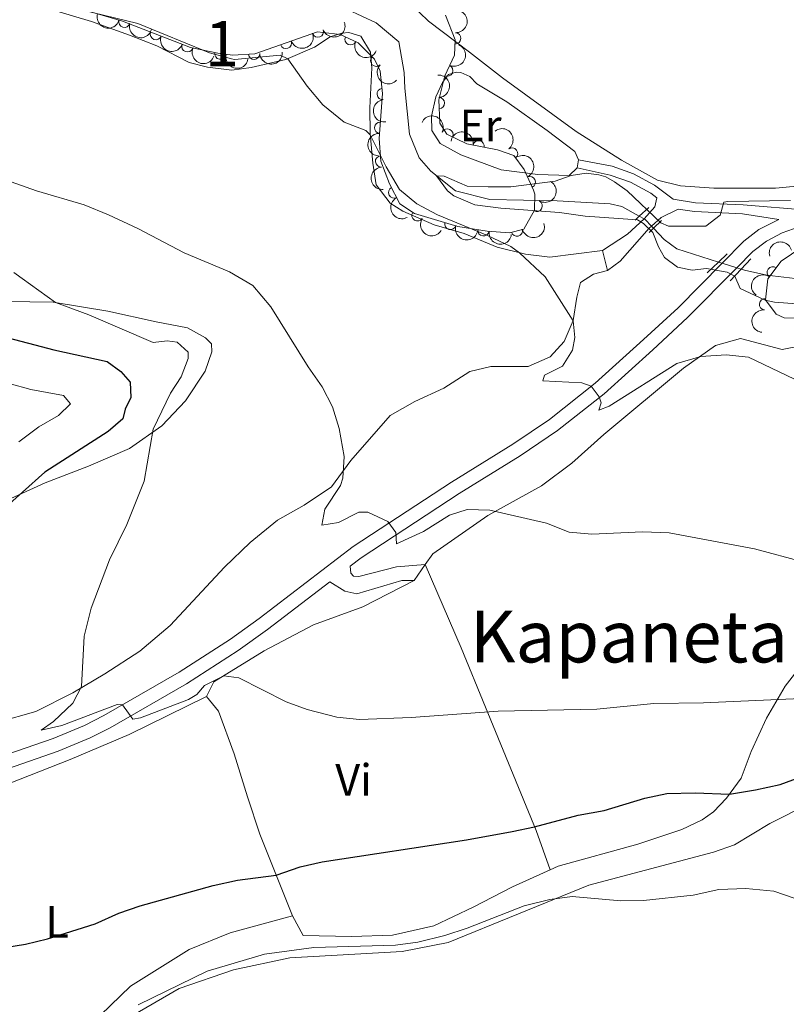
# Model space of a CAD drawing. Units: metres. Extents: x 634978 to 641904, y 720699 to 725465.
# Drawn here: x 637516 to 637686, y 722522 to 722740 of the extents above; entities that cross this region are included whole.
import ezdxf
from ezdxf.enums import TextEntityAlignment as Align

# ---------------------------------------------------------------- set-up
doc = ezdxf.new("R2010")
doc.units = ezdxf.units.M
doc.header["$MEASUREMENT"] = 0
for name, pattern in [('DGN Style 2', [77.13336786369594, 46.28002071821756, -30.85334714547838]), ('DGN Style 3', [107.98671500917432, 77.13336786369594, -30.85334714547838]), ('DGN Style 5', [53.99335750458716, 23.14001035910878, -30.85334714547838])]:
    doc.linetypes.add(name, pattern=pattern)
for name, color, linetype, lineweight in [('Centroides', 7, 'Continuous', 5), ('Entidades rústicas y varios', 7, 'Continuous', 5), ('Hidrografía', 7, 'Continuous', 5), ('Relieve y altimetría', 7, 'Continuous', 5), ('Textos de rotulación', 7, 'Continuous', 5), ('Viales y ferrocarril', 7, 'Continuous', 5)]:
    doc.layers.add(name, color=color, linetype=linetype, lineweight=lineweight)
doc.styles.add('Style-Arial Narrow', font='txt')
doc.styles.add('Style-Times New Roman', font='txt')

msp = doc.modelspace()

# ---------------------------------------------------------------- linework, layer by layer
at = {"layer": 'Entidades rústicas y varios', "color": 92, "linetype": 'Continuous', "lineweight": 5}
for p, q in [((637639.8999999999, 722709.1400000001, 430.38), (637639.54, 722707.3300000001, 430.1)), ((637645.22, 722688.96, 432.08), (637646.26, 722684.5800000001, 432.19)), ((637605.8899999999, 722619.3600000001, 441.66), (637603.4199999999, 722615.8200000001, 441.93))]:
    msp.add_line(p, q, dxfattribs=at)
for points in [[(637615.72, 722732.97, 433.36), (637606.5900000001, 722739.8500000001, 433.64), (637598.6399999999, 722747.6499999999, 433.95)], [(637522.76, 722742.55, 435.23), (637531.94, 722739.79, 435.65), (637540.3300000001, 722736.77, 436.41), (637546.45, 722734.3800000001, 436.83), (637553.5700000001, 722730.6799999999, 436.86), (637557.6399999999, 722729.6400000001, 436.86), (637563.01, 722728.96, 436.62), (637567.29, 722729.5900000001, 435.75), (637575.01, 722731.3300000001, 435.06), (637581.3700000001, 722734.06, 434.23), (637584.8600000001, 722736.3999999999, 434.13), (637587.44, 722737.21, 434.02), (637589, 722737.3300000001, 434.02), (637591.6399999999, 722736.51, 433.92), (637593.74, 722733.01, 433.89), (637594.0700000001, 722729.53, 434.02), (637593.6200000001, 722720.6599999999, 434.23), (637593.6799999999, 722714.9199999999, 434.96), (637594.3, 722708.3900000001, 436), (637595.03, 722703.5900000001, 436.51), (637598.1100000001, 722699.49, 436.58), (637600.8999999999, 722697.7, 436.58), (637607.9099999999, 722694.6599999999, 436.2), (637614.51, 722692.73, 435.96), (637621.8200000001, 722689.76, 435.41), (637628.1100000001, 722688.1699999999, 434.89), (637633.52, 722687.49, 434.3), (637645.22, 722688.96, 432.08)], [(637787.75, 722741.3700000001, 430.84), (637785.22, 722728.25, 430.91), (637782.94, 722719.6000000001, 430.94), (637780.8200000001, 722715.5900000001, 430.94), (637776.73, 722711.79, 430.91), (637771.79, 722709.1499999999, 430.91), (637766.3, 722708.27, 430.94), (637752.8200000001, 722707.3600000001, 431.01), (637732.8600000001, 722707.46, 431.18), (637683.56, 722702.8400000001, 430.7), (637669.8300000001, 722702.8300000001, 430.7), (637662.45, 722703.3400000001, 430.8), (637657.3400000001, 722704.6100000001, 430.91), (637649.3899999999, 722709.01, 431.01), (637639.3600000001, 722715.3900000001, 431.53), (637623.05, 722727.28, 432.98), (637615.72, 722732.97, 433.36)], [(637639.54, 722707.3300000001, 430.1), (637637.81, 722705.6400000001, 430.1), (637630.8500000001, 722705.8500000001, 430.14), (637622.74, 722706.8600000001, 430.58), (637613.76, 722710.21, 431.1), (637609.19, 722712.73, 431.48), (637607.3400000001, 722715.6100000001, 431.52), (637607.26, 722718.76, 431.73), (637608.26, 722723.06, 432.11), (637609.73, 722726.27, 432.49), (637611.0900000001, 722728.06, 432.59), (637612.74, 722728.5700000001, 432.59), (637613.81, 722728.48, 432.59), (637615.8, 722727.5800000001, 432.63), (637617.3500000001, 722725.98, 432.49), (637623.95, 722722, 432.18), (637632.9099999999, 722715.6300000001, 431.55), (637639.0700000001, 722710.9199999999, 430.86), (637639.8999999999, 722709.1400000001, 430.38)], [(637646.26, 722684.5800000001, 432.19), (637643.19, 722683.77, 433.12), (637640.28, 722681.9299999999, 433.99), (637639.5, 722678.6300000001, 434.54), (637638.72, 722673.49, 434.99), (637636.6799999999, 722668.79, 435.41), (637633.55, 722665.4199999999, 435.72), (637628.6799999999, 722663.27, 436.17), (637620.4099999999, 722663.24, 436.72), (637615.79, 722662.1300000001, 437.1), (637610.04, 722658.44, 437.52), (637603.5800000001, 722655.5, 438.24), (637598.1599999999, 722652.3700000001, 438.8), (637589.4299999999, 722642.44, 439.8), (637585.1599999999, 722636.56, 440.28), (637579.1000000001, 722632.49, 440.87), (637573.1300000001, 722629.1699999999, 441.32), (637567.1200000001, 722624.2, 441.84), (637561.3999999999, 722618.78, 442.29), (637549.3600000001, 722605.8500000001, 442.95), (637542.6399999999, 722600.1400000001, 443.47), (637534.8700000001, 722595.1000000001, 444.16), (637527.77, 722590.8700000001, 445.23), (637519.5700000001, 722586.76, 445.79), (637511.2, 722584.3800000001, 446.41)], [(637511.3899999999, 722632.8200000001, 450.46), (637521.69, 722637.49, 449.38), (637531.25, 722641.1400000001, 447.58), (637540.3300000001, 722645.0900000001, 446.13), (637547.51, 722650.0800000001, 444.51), (637552.79, 722655.6599999999, 443.02), (637557.1100000001, 722662.2, 442.26), (637558.6300000001, 722666.55, 441.53), (637558.5, 722668.31, 441.32), (637557.1699999999, 722669.6100000001, 441.15), (637553.22, 722671.8600000001, 441.32), (637546.25, 722673.21, 441.95), (637535.55, 722675.53, 443.54), (637523.45, 722677.52, 445.06), (637513.1000000001, 722677.7, 445.82)], [(637701.1599999999, 722670.2, 433.08), (637685.02, 722667.04, 434.05), (637675.78, 722669.49, 434.56), (637670.2, 722667.9099999999, 434.7), (637663.1499999999, 722662.8900000001, 435.26), (637645.47, 722648.21, 437.19), (637638.4099999999, 722641.81, 438.09), (637631.6699999999, 722636.79, 438.85), (637619.77, 722630.2, 440.2), (637607.55, 722621.74, 441.48), (637605.8899999999, 722619.3600000001, 441.66)], [(637633.6100000001, 722551.6599999999, 451.54), (637630.46, 722560.3700000001, 450.16), (637619.27, 722587.74, 444.69), (637613.8400000001, 722600.8700000001, 442.68), (637605.8899999999, 722619.3600000001, 441.66)], [(637603.4199999999, 722615.8200000001, 441.93), (637592.1000000001, 722609.97, 442.97), (637581.1399999999, 722605.99, 443.66), (637570.19, 722600.24, 444.39), (637559.06, 722593.3200000001, 445.15), (637557.4099999999, 722590.0700000001, 445.29)], [(637633.6100000001, 722551.6599999999, 451.54), (637635.3300000001, 722552.45, 451.41), (637653.04, 722557.3300000001, 451.41), (637662.74, 722560.6100000001, 451.34), (637667.24, 722562.69, 450.96), (637669.81, 722564.53, 450.55), (637672.7, 722567.55, 450.2), (637675.8800000001, 722571.9299999999, 449.16), (637678.1399999999, 722577.8800000001, 447.5), (637681.52, 722585.3, 445.84), (637685.69, 722592.3500000001, 444.39), (637689.25, 722597.05, 442.69)], [(637466.1599999999, 722538.8400000001, 449.68), (637460.4099999999, 722548.02, 449.51), (637458.69, 722551.8400000001, 449.51), (637465.9199999999, 722554.2, 449.44), (637481.0700000001, 722558.3800000001, 448.85), (637494.96, 722564.3500000001, 448.02), (637511.54, 722569.97, 447.43), (637527.22, 722576.0700000001, 446.74), (637540.3200000001, 722581.6699999999, 446.12), (637557.4099999999, 722590.0700000001, 445.29)], [(637557.4099999999, 722590.0700000001, 445.29), (637560.0900000001, 722586.79, 445.64), (637563.53, 722577.3300000001, 446.12), (637566.48, 722567.8600000001, 446.88), (637569.24, 722559.5700000001, 448.09), (637576.48, 722541.46, 451.9)], [(637513.6399999999, 722492.2, 455.63), (637521.27, 722502.21, 455.32), (637540.27, 722518.8800000001, 455.49), (637551.3400000001, 722525.3500000001, 455.46), (637563.4199999999, 722529.45, 455.49), (637575.8999999999, 722532.1400000001, 455.7), (637600.76, 722533.53, 455.63), (637610.97, 722535.49, 455.53), (637642.1799999999, 722548.2, 454.7), (637669.81, 722555.5900000001, 454.35), (637674.4199999999, 722557.2, 454.32), (637682.3, 722561.9199999999, 453.63), (637690.9199999999, 722566.25, 453.35), (637700.46, 722569.1699999999, 453.07), (637710.22, 722570.77, 453.07), (637722.81, 722570.8700000001, 452.93), (637745.25, 722569.77, 452.76), (637757.2, 722569.2, 452.14), (637766.19, 722567.02, 451.38), (637774.97, 722563.4299999999, 450.75), (637784.76, 722558.98, 450.44), (637792.6200000001, 722554.26, 450.03), (637799.6499999999, 722549.1799999999, 449.75)], [(637576.48, 722541.46, 451.9), (637578.8700000001, 722537.06, 453.14), (637589.53, 722536.8500000001, 453.38), (637598.6300000001, 722537.1300000001, 453.28), (637607.79, 722539.25, 453.24), (637616.52, 722543.3300000001, 453.11), (637625.23, 722547.8300000001, 452.17), (637633.6100000001, 722551.6599999999, 451.54)], [(637576.48, 722541.46, 451.9), (637562.6399999999, 722537.7, 451.83), (637553.6000000001, 722533.9299999999, 451.83), (637540.5800000001, 722525.8, 452.35), (637527.3600000001, 722513.03, 452.76), (637522.06, 722508.8999999999, 452.86), (637517.8, 722504.99, 452.86), (637513.99, 722500.5, 452.97), (637510.8300000001, 722494.81, 453.45), (637506.0800000001, 722488.75, 453.87)]]:
    msp.add_polyline3d(points, dxfattribs=at)
at = {"layer": 'Entidades rústicas y varios', "color": 92, "linetype": 'DGN Style 3', "lineweight": 5}
for points in [[(637610.4099999999, 722741.22, 436.01), (637612.55, 722735.75, 435.78), (637612.3800000001, 722732.29, 435.65), (637610.26, 722727.74, 435.61), (637608.95, 722722.4299999999, 435.62), (637609.1200000001, 722717.21, 435.63), (637610.6499999999, 722714.8200000001, 435.61), (637615.1499999999, 722712.6400000001, 435.06), (637621.9299999999, 722711.29, 434.37), (637625.5, 722710.0800000001, 434.27), (637627.8300000001, 722706.9299999999, 434.44), (637629.9199999999, 722702.3800000001, 434.69), (637630.2, 722701.47, 434.74), (637630.1200000001, 722697.97, 435.05), (637627.73, 722693.75, 435.35), (637624.56, 722692.94, 436), (637619.6000000001, 722693.31, 436.44), (637613.1599999999, 722694.3500000001, 436.73), (637603.53, 722697.19, 436.87), (637600.28, 722699.3300000001, 436.9), (637597.99, 722703.78, 436.86), (637596.0800000001, 722708.81, 436.82), (637595.72, 722713.8, 436.61), (637596.4299999999, 722723.8300000001, 436.43), (637595.8999999999, 722728.74, 436.51), (637594.6499999999, 722731.45, 436.56), (637591.02, 722735.05, 436.65), (637587.05, 722736.8700000001, 436.73), (637582.03, 722737.49, 436.84), (637568.1599999999, 722732.5900000001, 437.6), (637563.1799999999, 722732.3400000001, 438.02), (637559.9299999999, 722732.74, 438.2), (637553.8899999999, 722733.99, 438.16), (637538.78, 722739.8400000001, 437.94), (637518.96, 722745.73, 437.98)], [(637690.3600000001, 722673.94, 434.04), (637685.4099999999, 722674.0800000001, 433.95), (637683.7, 722674.8800000001, 433.86), (637681.3, 722678.02, 433.52), (637681.8600000001, 722682.74, 433.22), (637684.76, 722686.6599999999, 433), (637689.3600000001, 722689.7, 432.79)]]:
    msp.add_polyline3d(points, dxfattribs=at)
at = {"layer": 'Entidades rústicas y varios', "color": 92, "linetype": 'Continuous', "lineweight": 5, "extrusion": (0.1975350417347319, 0.1097772704290646, 0.974129795347623)}
for centre in [(322049.4568195996, -884746.7713744376, 205702.3623027488), (322044.0970848761, -884751.8851719431, 205703.5337628501)]:
    msp.add_arc(centre, 2.516055640060341, 45.36446333574663, 225.9090503451193, dxfattribs=at)
at = {"layer": 'Entidades rústicas y varios', "color": 92, "linetype": 'Continuous', "lineweight": 5, "extrusion": (-0.1535471602027759, 0.1658143884277276, 0.974129795347623)}
msp.add_arc((-958895.1681433739, -94461.50654272578, 22361.09863764328), 2.516055640060342, 45.36446333574663, 225.9090503451193, dxfattribs=at)
at = {"layer": 'Entidades rústicas y varios', "color": 92, "linetype": 'Continuous', "lineweight": 5}
for centre, radius, start, end in [((637539.229671139, 722739.7267227506, 437.9415192740481), 1.250091938746999, 164.4155510411927, 343.6291054601881), ((637546.2126334163, 722736.9832970428, 438.0311619143937), 1.250091938746999, 159.8017104089961, 339.0152648279916), ((637582.098201361, 722737.5347862311, 436.9004184285335), 1.250091938746999, 200.4234808134885, 19.637035232484), ((637612.5445624453, 722736.0369007443, 435.7438855754832), 1.250091938746999, 268.1533129791493, 87.36686739814475), ((637553.2060987239, 722734.2757012753, 438.1329860287333), 1.250091938746999, 159.8017104089961, 339.0152648279916), ((637575.0359465273, 722735.0398295845, 437.287391296121), 1.250091938746999, 200.4234808134885, 19.637035232484), ((637589.3471687038, 722735.8383527121, 436.7067459516408), 1.250091938746999, 156.3376274748473, 335.5511818938427), ((637560.5124833998, 722732.6393766687, 438.1957337265117), 1.250091938746998, 169.2736556191793, 348.4872100381747), ((637567.9717234522, 722732.6000832338, 437.7209713826705), 1.250091938746998, 183.840043135777, 3.053597554772411), ((637595.0451604372, 722731.0855833022, 436.5725246480817), 1.250091938746999, 136.2039019986534, 315.4174564176488), ((637610.7795456739, 722728.9012583562, 435.6101863556217), 1.250091938746999, 245.9837462009868, 65.19730061998214), ((637596.4615510143, 722723.7195029461, 436.4483925811587), 1.250091938746998, 97.12698425738296, 276.3405386763784), ((637608.9551971527, 722721.6710182813, 435.6238435479797), 1.250091938746999, 272.8314567790242, 92.04501119801967), ((637595.9119656791, 722716.2355461821, 436.5439140832868), 1.250091938746999, 86.91708284099225, 266.1306372599877), ((637610.8119912324, 722714.719845097, 435.4518168593007), 1.250091938746999, 335.1185513187642, 154.3321057377596), ((637617.7435649282, 722712.1036889043, 434.67103722658), 1.250091938746998, 349.7049914191102, 168.9185458381057), ((637625.1565372336, 722710.5115299055, 434.3002618836865), 1.250091938746998, 307.455847750608, 126.6694021696034), ((637596.1030624525, 722708.7614660691, 436.7696895410046), 1.250091938746998, 95.0925756490347, 274.3061300680301), ((637629.0738450969, 722704.1753667104, 434.6532504016091), 1.250091938746998, 295.6373972580147, 114.8509516770101), ((637598.9995539438, 722701.8608416249, 436.8673512288357), 1.250091938746998, 118.1968173872407, 297.410371806236), ((637630.6025833415, 722698.8616831086, 435.0645329014339), 1.250091938746999, 241.4410839448554, 60.65463836385079), ((637604.1856972983, 722696.7816085904, 436.8736729405284), 1.250091938746998, 147.6027948462347, 326.8163492652301), ((637611.469236443, 722694.8689670591, 436.7720717226163), 1.250091938746999, 164.5347548121434, 343.7483092311388), ((637618.8166389638, 722693.4562685776, 436.530924380259), 1.250091938746999, 171.7926260970785, 351.0061805160739), ((637626.2015787498, 722693.3795941805, 435.910469975957), 1.250091938746999, 195.2997117952082, 14.51326621420359), ((637682.9235847532, 722684.1448682644, 433.0841677065623), 1.250091938746998, 54.47227673658319, 233.6858311555786), ((637681.204741502, 722677.0515096518, 433.5026000761835), 1.250091938746998, 84.19998671680736, 263.4135411358027)]:
    msp.add_arc(centre, radius, start, end, dxfattribs=at)
at = {"layer": 'Entidades rústicas y varios', "color": 92, "linetype": 'Continuous', "lineweight": 5, "extrusion": (0.09525538320127164, 0.2049330470841077, 0.974129795347623)}
for centre in [(-273542.2241869265, -900137.2045383288, 209271.7191568476), (-273536.8715812488, -900132.0133655715, 209270.9121017896)]:
    msp.add_arc(centre, 2.516055640060343, 45.36446333574663, 225.9090503451192, dxfattribs=at)
at = {"layer": 'Entidades rústicas y varios', "color": 92, "linetype": 'Continuous', "lineweight": 5, "extrusion": (0.2057253763523041, 0.09353187339458713, 0.9741297953476231)}
for centre in [(394062.3036185823, -856654.4088865707, 199185.2668708485), (394056.9443678139, -856659.4959325725, 199186.55154753)]:
    msp.add_arc(centre, 2.516055640060342, 45.36446333574664, 225.9090503451193, dxfattribs=at)
at = {"layer": 'Entidades rústicas y varios', "color": 92, "linetype": 'Continuous', "lineweight": 5, "extrusion": (0.2110009498186093, 0.08093047010640031, 0.9741297953476231)}
msp.add_arc((446467.8779044202, -831933.6115600427, 193448.9071699292), 2.516055640060342, 45.36446333574665, 225.9090503451193, dxfattribs=at)
at = {"layer": 'Entidades rústicas y varios', "color": 92, "linetype": 'Continuous', "lineweight": 5, "extrusion": (-0.07962570986428977, 0.2114967804591979, 0.9741297953476231)}
msp.add_arc((-851372.482245555, -439941.4030623555, 102509.1547936109), 2.516055640060342, 45.36446333574664, 225.9090503451193, dxfattribs=at)
at = {"layer": 'Entidades rústicas y varios', "color": 92, "linetype": 'Continuous', "lineweight": 5, "extrusion": (0.1875285377238349, 0.1261118129088569, 0.9741297953476229)}
msp.add_arc((243942.9370671585, -908154.3885944022, 211132.9626464993), 2.516055640060342, 45.36446333574666, 225.9090503451193, dxfattribs=at)
at = {"layer": 'Entidades rústicas y varios', "color": 92, "linetype": 'Continuous', "lineweight": 5, "extrusion": (0.149783461487807, 0.1692219148949948, 0.974129795347623)}
msp.add_arc((1603.245847919723, -938730.7734535403, 218225.9184313111), 2.516055640060342, 45.36446333574663, 225.9090503451192, dxfattribs=at)
at = {"layer": 'Entidades rústicas y varios', "color": 92, "linetype": 'Continuous', "lineweight": 5, "extrusion": (0.2259643342451917, 0.003355810651021141, 0.9741297953476229)}
msp.add_arc((713180.8174625852, -631390.3460491681, 146924.555986042), 2.516055640060342, 45.36446333574663, 225.9090503451192, dxfattribs=at)
at = {"layer": 'Entidades rústicas y varios', "color": 92, "linetype": 'Continuous', "lineweight": 5, "extrusion": (-0.1665591721130274, 0.1527389406831838, 0.9741297953476231)}
msp.add_arc((-963604.416038079, -17957.17331889615, 4612.666005603096), 2.516055640060342, 45.36446333574664, 225.9090503451193, dxfattribs=at)
at = {"layer": 'Entidades rústicas y varios', "color": 92, "linetype": 'Continuous', "lineweight": 5, "extrusion": (0.1775315866232044, -0.1398344648756019, 0.974129795347623)}
msp.add_arc((962274.293752163, -52198.43359404663, 12557.17336765495), 2.516055640060342, 45.36446333574663, 225.9090503451192, dxfattribs=at)
at = {"layer": 'Entidades rústicas y varios', "color": 92, "linetype": 'Continuous', "lineweight": 5, "extrusion": (-0.2126750099182277, -0.07642304608087806, 0.9741297953476229)}
msp.add_arc((-464516.7865964172, 822696.7346508971, -190411.5704035978), 2.516055640060343, 45.36446333574663, 225.9090503451193, dxfattribs=at)
at = {"layer": 'Entidades rústicas y varios', "color": 92, "linetype": 'Continuous', "lineweight": 5, "extrusion": (0.1499340395912822, -0.1690885140624227, 0.974129795347623)}
msp.add_arc((956546.8593185621, 114780.1630379629, -26180.24410628718), 2.516055640060341, 45.36446333574664, 225.9090503451193, dxfattribs=at)
at = {"layer": 'Entidades rústicas y varios', "color": 92, "linetype": 'Continuous', "lineweight": 5, "extrusion": (-0.186573833977989, -0.1275199838878285, 0.9741297953476229)}
msp.add_arc((-236873.0569486234, 910144.2831824227, -210699.407729297), 2.516055640060343, 45.36446333574665, 225.9090503451193, dxfattribs=at)
at = {"layer": 'Entidades rústicas y varios', "color": 92, "linetype": 'Continuous', "lineweight": 5, "extrusion": (-0.2238460025697769, 0.0310501038569867, 0.9741297953476231)}
msp.add_arc((-803466.4759446036, 518605.4993433345, -119866.3520526037), 2.516055640060342, 45.36446333574663, 225.9090503451193, dxfattribs=at)
at = {"layer": 'Entidades rústicas y varios', "color": 92, "linetype": 'Continuous', "lineweight": 5, "extrusion": (-0.212741389079407, 0.07623806915552508, 0.9741297953476229)}
msp.add_arc((-895446.5727518548, 347318.3373920278, -80128.92619535018), 2.516055640060343, 45.36446333574663, 225.9090503451193, dxfattribs=at)
at = {"layer": 'Entidades rústicas y varios', "color": 92, "linetype": 'Continuous', "lineweight": 5, "extrusion": (0.1724556092739171, -0.1460486379462686, 0.9741297953476231)}
msp.add_arc((963561.8486920922, -18897.77647386247, 4832.053658059478), 2.516055640060342, 45.36446333574664, 225.9090503451193, dxfattribs=at)
at = {"layer": 'Entidades rústicas y varios', "color": 92, "linetype": 'Continuous', "lineweight": 5, "extrusion": (-0.06262474069899267, 0.2171388580341671, 0.974129795347623)}
msp.add_arc((-812931.6312156693, -504210.984009115, 117418.5528137533), 2.516055640060341, 45.36446333574666, 225.9090503451193, dxfattribs=at)
at = {"layer": 'Entidades rústicas y varios', "color": 92, "linetype": 'Continuous', "lineweight": 5, "extrusion": (0.2159336139689805, -0.06666195447399942, 0.9741297953476229)}
msp.add_arc((878619.7465693523, -385704.9962012963, 89928.09230385354), 2.516055640060341, 45.36446333574665, 225.9090503451193, dxfattribs=at)
at = {"layer": 'Entidades rústicas y varios', "color": 92, "linetype": 'Continuous', "lineweight": 5, "extrusion": (0.2208439493236592, 0.04794884631695848, 0.9741297953476229)}
msp.add_arc((570957.3540666366, -756241.7887829825, 175889.2641608288), 2.516055640060342, 45.36446333574663, 225.9090503451192, dxfattribs=at)
at = {"layer": 'Entidades rústicas y varios', "color": 92, "linetype": 'Continuous', "lineweight": 5, "extrusion": (0.1973062229643553, 0.1101880038640249, 0.9741297953476231)}
msp.add_arc((320079.1994709507, -885443.0513588602, 205862.6775263063), 2.516055640060342, 45.36446333574664, 225.9090503451193, dxfattribs=at)
at = {"layer": 'Entidades rústicas y varios', "color": 92, "linetype": 'Continuous', "lineweight": 5, "extrusion": (0.1818046982482567, 0.1342318647373215, 0.9741297953476231)}
msp.add_arc((202663.1863648787, -917744.2477412571, 213356.0137142943), 2.516055640060342, 45.36446333574665, 225.9090503451193, dxfattribs=at)
at = {"layer": 'Entidades rústicas y varios', "color": 92, "linetype": 'Continuous', "lineweight": 5, "extrusion": (0.1131768093881542, 0.195607135945281, 0.9741297953476229)}
msp.add_arc((-189976.7582848959, -920321.6200452863, 213953.3037123285), 2.516055640060342, 45.36446333574663, 225.9090503451193, dxfattribs=at)
at = {"layer": 'Entidades rústicas y varios', "color": 92, "linetype": 'Continuous', "lineweight": 5, "extrusion": (-0.1122452271928599, -0.19614318950303, 0.974129795347623)}
msp.add_arc((194518.8715022844, 919648.7323288962, -212906.2895391882), 2.516055640060343, 45.36446333574661, 225.9090503451192, dxfattribs=at)
at = {"layer": 'Entidades rústicas y varios', "color": 92, "linetype": 'Continuous', "lineweight": 5, "extrusion": (0.0358168579538672, -0.223132907708188, 0.9741297953476231)}
msp.add_arc((744158.0427112608, 596734.1926321768, -137992.7466043464), 2.516055640060342, 45.36446333574666, 225.9090503451193, dxfattribs=at)
at = {"layer": 'Entidades rústicas y varios', "color": 92, "linetype": 'Continuous', "lineweight": 5, "extrusion": (0.1417499233130925, -0.1760059688099543, 0.974129795347623)}
msp.add_arc((949932.406967872, 158740.3763770171, -36381.73580885775), 2.516055640060342, 45.36446333574665, 225.9090503451193, dxfattribs=at)
at = {"layer": 'Hidrografía', "color": 142, "linetype": 'DGN Style 5', "lineweight": 5}
for p, q in [((637653.3400000001, 722696.6100000001, 428.75), (637654.4299999999, 722696, 428.75)), ((637656.04, 722694.4199999999, 428.73), (637656.51, 722693.9299999999, 428.73)), ((637670.8999999999, 722686.44, 428.56), (637671.6799999999, 722686.2, 428.55)), ((637671.6799999999, 722686.2, 428.55), (637674.95, 722685.1699999999, 428.51)), ((637674.95, 722685.1699999999, 428.51), (637675.9199999999, 722684.8600000001, 428.5))]:
    msp.add_line(p, q, dxfattribs=at)
at = {"layer": 'Hidrografía', "color": 142, "linetype": 'DGN Style 5', "lineweight": 5, "extrusion": (-0.01553585838691856, -0.02848240704268403, 0.9994735562250942), "elevation": -30062.10627715936, "flags": 128}
msp.add_lwpolyline([(213729.4817119176, 939312.9631568613), (213729.7323111992, 939312.9631568613), (213731.6517101564, 939312.3467092616)], dxfattribs=at)
at = {"layer": 'Hidrografía', "color": 142, "linetype": 'DGN Style 3', "lineweight": 15}
for points in [[(637588.7, 722742.48, 432.42), (637595.01, 722739.5, 432.38), (637600.05, 722735.29, 431.99), (637601.24, 722728.46, 431.47), (637601.3899999999, 722725, 430.78), (637602.3899999999, 722714.81, 430.35), (637604.5800000001, 722709.55, 430.26), (637607.1200000001, 722706.5800000001, 430.13), (637612.6200000001, 722702.24, 429.57), (637620.23, 722700.28, 428.96), (637635.1100000001, 722700, 428.83), (637646.9099999999, 722699.3600000001, 428.75), (637649.45, 722698.77, 428.75), (637653.3400000001, 722696.6100000001, 428.75)], [(637656.51, 722693.9299999999, 428.73), (637658.8700000001, 722691.45, 428.7), (637661.6699999999, 722689.3500000001, 428.66), (637670.8999999999, 722686.44, 428.56)], [(637675.9199999999, 722684.8600000001, 428.5), (637676.6200000001, 722684.6400000001, 428.49), (637681.5900000001, 722683.54, 428.44), (637689.1499999999, 722682.6599999999, 428.31), (637712.6000000001, 722682.8600000001, 427.92), (637725.46, 722681.02, 427.58), (637753.25, 722674.19, 426.63), (637770.4099999999, 722669.52, 426.41), (637777.96, 722667.04, 426.19), (637786.45, 722661.81, 426.11), (637792.0800000001, 722655.9199999999, 426.11), (637797.53, 722648.01, 425.89), (637816.55, 722631.3300000001, 425.07)]]:
    msp.add_polyline3d(points, dxfattribs=at)
at = {"layer": 'Relieve y altimetría', "color": 30, "linetype": 'Continuous', "lineweight": 5, "flags": 128}
for points, elevation in [([(637529.73, 722742.3700000001), (637542.2, 722739.3600000001), (637558.1100000001, 722732.8), (637562.95, 722731.52), (637563.6399999999, 722731.3700000001)], 435), ([(637563.6399999999, 722731.3700000001), (637573.78, 722732.3200000001), (637575.47, 722731.53), (637579.72, 722725.44), (637583.24, 722721.31), (637587.94, 722717.47), (637592.73, 722715.6200000001), (637593.7, 722714.6699999999), (637597.24, 722707.53), (637600.23, 722702.56), (637604.06, 722699.3400000001), (637608.6200000001, 722696.94), (637619.72, 722692.3300000001), (637624.8800000001, 722689.8600000001), (637626.78, 722688.51), (637632.47, 722683.1599999999), (637638.6699999999, 722673.3800000001), (637639.0800000001, 722669.72), (637638.5700000001, 722666.9099999999), (637636.3400000001, 722663.3400000001), (637632.3200000001, 722661.3800000001), (637631.96, 722660.0900000001), (637640.6100000001, 722659.6200000001), (637642.69, 722658.8800000001), (637644.45, 722656.56), (637644.9199999999, 722655.22), (637644.3600000001, 722653.6200000001), (637646.6699999999, 722654.48), (637661.6399999999, 722663.9199999999), (637666.97, 722665.46), (637672.5700000001, 722665.8600000001), (637677.54, 722665.3400000001), (637687.71, 722660.46)], 435), ([(637686.8200000001, 722700.0700000001), (637672.95, 722699.8900000001), (637672.05, 722699.7), (637671.23, 722696.8500000001), (637668.0800000001, 722694.4099999999), (637659.78, 722694.3800000001), (637658.0800000001, 722695.1200000001), (637650.6599999999, 722702.2), (637647.8600000001, 722704.23), (637645.94, 722705.31), (637644.3800000001, 722705.77), (637641.6000000001, 722706.1699999999), (637638.22, 722705.6300000001), (637634.6799999999, 722704.3700000001), (637624.8400000001, 722703.1400000001), (637619.8400000001, 722703.0900000001), (637615.22, 722703.3), (637610.1100000001, 722705.46), (637608.3999999999, 722705.5700000001), (637610.8700000001, 722702.22), (637612.27, 722701.1000000001), (637616.8700000001, 722699.0900000001), (637622.6699999999, 722698.3500000001), (637635.6799999999, 722697.4199999999), (637641.3400000001, 722696.5800000001), (637652.97, 722695.8300000001), (637654.27, 722695.02), (637656.31, 722693.01), (637657.5700000001, 722689.81), (637658.95, 722687.48), (637661.8200000001, 722685.31), (637665.02, 722684.6699999999), (637668.23, 722684.97), (637672.81, 722684.1699999999), (637674.52, 722683.27), (637675.6699999999, 722680.5900000001), (637681.25, 722677.98), (637683.29, 722677.56), (637693.1000000001, 722676.81)], 430), ([(637689.8999999999, 722619.8700000001), (637678.8500000001, 722622.8500000001), (637659.98, 722626.3600000001), (637654.0800000001, 722626.6200000001), (637642.8200000001, 722626.0700000001), (637637.8300000001, 722626.52), (637632.78, 722628.55), (637620.2, 722631.4299999999), (637615.19, 722631.53), (637611.3, 722630.26), (637605.54, 722626.71), (637599.53, 722623.95), (637599.3899999999, 722626.48), (637597.6200000001, 722628.8700000001), (637593.19, 722630.94), (637591.1799999999, 722630.95), (637586.69, 722628.7), (637582.96, 722628.0800000001), (637583.6699999999, 722631.5900000001), (637587.1100000001, 722636.8700000001), (637587.6100000001, 722638.47), (637587.97, 722643.29), (637586.8200000001, 722649.51), (637585.3500000001, 722654.3400000001), (637583.05, 722658.78), (637579.94, 722663.19), (637571.6699999999, 722676.52), (637567.72, 722681.27), (637562.55, 722684.3), (637552.48, 722688.5), (637542.19, 722693.9099999999), (637535.7, 722696.94), (637530.3500000001, 722699.1100000001), (637519.74, 722702.2), (637514.1399999999, 722704.26)], 440), ([(637514.74, 722684.1400000001), (637523.9299999999, 722677.44), (637531.3700000001, 722674.72), (637545.5700000001, 722668.5900000001), (637548.69, 722668.98), (637550.9099999999, 722668.7), (637553.3700000001, 722666.4199999999), (637553.3899999999, 722665.0700000001), (637551.8300000001, 722660.97), (637549.47, 722657.3600000001), (637545.6000000001, 722649.3500000001), (637543.6399999999, 722637.8200000001), (637539.77, 722628.22), (637535.96, 722620.3900000001), (637531.8800000001, 722609.7), (637530.3500000001, 722603.46), (637529.7, 722592.3), (637527.8200000001, 722588.6000000001), (637523.49, 722584.52), (637520.79, 722582.6400000001), (637525.3899999999, 722583.6499999999), (637537.6100000001, 722588.3300000001), (637538.8, 722588.23)], 445), ([(637513.69, 722659.53), (637518.51, 722658.19), (637525.73, 722656.8500000001), (637527.25, 722654.97), (637524.6300000001, 722652.3700000001), (637520.3, 722649.8600000001), (637515.8600000001, 722646.56)], 455), ([(637538.8, 722588.23), (637541.1300000001, 722585.05), (637542.79, 722585.3500000001), (637553.45, 722589.3999999999), (637555.26, 722590.53), (637557, 722592.5), (637561.26, 722594.69), (637564.6200000001, 722594.19), (637575.05, 722588.9199999999), (637579.75, 722587.22), (637586.31, 722585.46), (637591.3, 722585.01), (637602.8, 722585.4099999999), (637622.03, 722586.8), (637643.94, 722587.24), (637656.5700000001, 722588.49), (637667.6000000001, 722588.6599999999), (637689.1300000001, 722589.6000000001)], 445), ([(637542.26, 722521.72), (637557.55, 722529.1699999999), (637570.28, 722532.9199999999), (637581.19, 722534.44), (637599.31, 722534.94), (637604.26, 722535.5900000001), (637610.23, 722537.05), (637615.19, 722538.69), (637627.8200000001, 722543.6200000001), (637633.5, 722545.06), (637638.47, 722545.73), (637649.25, 722544.76), (637654.25, 722544.8500000001), (637665.28, 722546.05), (637671, 722547.25), (637676.95, 722547.51), (637683.1499999999, 722546.9199999999), (637687.8800000001, 722545.31), (637692.5700000001, 722541.98), (637695.6000000001, 722538), (637707.06, 722518.6499999999)], 455)]:
    msp.add_lwpolyline(points, dxfattribs=dict(at, elevation=elevation))
at = {"layer": 'Relieve y altimetría', "color": 30, "linetype": 'Continuous', "lineweight": 25, "elevation": 450, "flags": 128}
for points in [[(637512.04, 722669.97), (637523.5900000001, 722666.94), (637535.4199999999, 722664.3600000001), (637538.4299999999, 722662.1599999999), (637540.51, 722659.77), (637540.6699999999, 722656.4199999999), (637539.3999999999, 722653.8), (637538.8800000001, 722651.69), (637535.6699999999, 722648.8300000001), (637521.5900000001, 722639.8200000001), (637511.72, 722630.97), (637503.76, 722624.8300000001), (637495, 722616.8700000001), (637483.47, 722607.6300000001)], [(637506.6499999999, 722533.4299999999), (637517.3300000001, 722535.1499999999), (637522.1799999999, 722536.3500000001), (637532.72, 722539.6799999999), (637538.01, 722542.05), (637542.75, 722543.6400000001), (637558.8800000001, 722548.1499999999), (637564.29, 722549.31), (637572.8700000001, 722550.49), (637578.1699999999, 722552.31), (637583.04, 722553.44), (637615.06, 722558.3200000001), (637625.1499999999, 722560.1499999999), (637630.1300000001, 722561.1699999999), (637639.79, 722563.76), (637645.5700000001, 722564.81), (637654.53, 722567.55), (637659.4199999999, 722568.5900000001), (637665.75, 722568.73), (637673.31, 722568.3900000001), (637679.0700000001, 722569.3500000001), (637684.56, 722570.5800000001), (637694.95, 722574.3999999999)]]:
    msp.add_lwpolyline(points, dxfattribs=at)
at = {"layer": 'Viales y ferrocarril', "color": 1, "linetype": 'DGN Style 2', "lineweight": 5}
for p, q in [((637653.3400000001, 722696.6100000001, 431.09), (637655.45, 722698.56, 431.09)), ((637652.4099999999, 722695.75, 431.09), (637653.3400000001, 722696.6100000001, 431.09)), ((637658.23, 722695.6300000001, 431.09), (637656.51, 722693.9299999999, 431.09)), ((637656.51, 722693.9299999999, 431.09), (637655.54, 722692.96, 431.09)), ((637668.4099999999, 722684.0700000001, 431.34), (637670.8999999999, 722686.44, 431.12)), ((637670.8999999999, 722686.44, 431.12), (637672.8, 722688.25, 430.96)), ((637675.9199999999, 722684.8600000001, 431.14), (637678.0900000001, 722687.1599999999, 430.96)), ((637673.47, 722682.25, 431.34), (637675.9199999999, 722684.8600000001, 431.14))]:
    msp.add_line(p, q, dxfattribs=at)
at = {"layer": 'Viales y ferrocarril', "color": 250, "linetype": 'DGN Style 3', "lineweight": 5, "extrusion": (0.1025139215780877, -0.001593480646291527, 0.994730293447481), "elevation": 64645.73210780781, "flags": 128}
msp.add_lwpolyline([(732523.9803983562, -623003.0217496296), (732521.9241182602, -623002.6316058526), (732519.2376034164, -623000.2907431929)], dxfattribs=at)
at = {"layer": 'Viales y ferrocarril', "color": 250, "linetype": 'DGN Style 3', "lineweight": 5, "extrusion": (0.3739570941935151, -0.3773041910377475, 0.8472293899102495), "elevation": -33855.54895233395, "flags": 128}
msp.add_lwpolyline([(961635.5569408373, 54806.2390350647), (961630.5282958925, 54806.52140011289), (961624.0597334364, 54807.98969836347)], dxfattribs=at)
at = {"layer": 'Viales y ferrocarril', "color": 250, "linetype": 'DGN Style 3', "lineweight": 5}
for points in [[(637639.8999999999, 722709.1400000001, 430.38), (637647.3300000001, 722707.6699999999, 430.52), (637652.03, 722706.03, 430.9), (637656.74, 722703.46, 431), (637660.8300000001, 722700.3700000001, 430.59), (637665.76, 722699.5900000001, 430.24), (637676.3700000001, 722699.1100000001, 429.93), (637690.6200000001, 722697.97, 429.91), (637695.3300000001, 722699.02, 429.91), (637710.1300000001, 722701.1499999999, 429.97), (637767.0800000001, 722704.02, 429.97), (637772.44, 722704.81, 429.97), (637776.81, 722706.06, 429.97), (637780.49, 722707.8, 429.97), (637783.72, 722710.1599999999, 429.97), (637785.74, 722712.54, 430.02), (637787.8, 722716.01, 430.07), (637789.1699999999, 722720.1300000001, 430.07), (637790.3200000001, 722725.77, 430.02), (637792.6499999999, 722742.19, 430.07), (637798.3500000001, 722775.5700000001, 430.56), (637798.1799999999, 722777.8900000001, 430.63), (637797.19, 722778.98, 430.84), (637793.9299999999, 722779.79, 431)], [(637684.24, 722695.8700000001, 430.01), (637679.8600000001, 722693.6499999999, 430.24), (637676.5, 722691.0800000001, 430.51), (637671.6799999999, 722686.2, 431.06)], [(637671.6799999999, 722686.2, 431.06), (637661.9299999999, 722676.3, 432.18), (637654.28, 722669.24, 433.05), (637643.55, 722659.5700000001, 434.88), (637633.4099999999, 722651.51, 436.29), (637625.3, 722646.05, 437.27), (637611.75, 722637.6499999999, 438.77), (637589.9099999999, 722623.3500000001, 440.67), (637569.1100000001, 722607.3600000001, 442.83), (637562.71, 722602.78, 443.37), (637551.3999999999, 722595.49, 444.21), (637534.6499999999, 722585.8400000001, 445.26), (637530.3700000001, 722583.6699999999, 445.54), (637523.48, 722580.79, 445.98), (637501.23, 722573.0700000001, 447.17), (637481.8200000001, 722565.8600000001, 448.29), (637454, 722556.3200000001, 449.8), (637433.49, 722550.3300000001, 450.34), (637415.6599999999, 722544.04, 450.83), (637369.76, 722525.5, 452.75)], [(637603.4199999999, 722615.8200000001, 441.93), (637600.69, 722615.78, 441.62), (637590.77, 722612.8500000001, 441.45), (637588.1000000001, 722613.47, 441.45), (637584.73, 722615.53, 441.39)]]:
    msp.add_polyline3d(points, dxfattribs=at)
at = {"layer": 'Viales y ferrocarril', "color": 250, "linetype": 'Continuous', "lineweight": 5}
for points in [[(637795.6599999999, 722741.72, 430.07), (637793.3200000001, 722725.25, 430.02), (637792.1200000001, 722719.3400000001, 430.07), (637790.5900000001, 722714.74, 430.07), (637788.23, 722710.76, 430.02), (637785.81, 722707.9099999999, 429.97), (637782.05, 722705.1699999999, 429.97), (637777.8899999999, 722703.2, 429.97), (637773.0800000001, 722701.8300000001, 429.97), (637767.3800000001, 722700.98, 429.97), (637710.4199999999, 722698.1100000001, 429.97), (637695.8800000001, 722696.02, 429.91), (637690.06, 722694.72, 429.91), (637684.98, 722692.9099999999, 430.02), (637681.51, 722691.0800000001, 430.24), (637678.52, 722688.79, 430.51), (637674.95, 722685.1699999999, 430.92)], [(637639.54, 722707.3300000001, 430.1), (637646.8800000001, 722705.74, 430.52), (637651.3600000001, 722704.1799999999, 430.9), (637655.8700000001, 722701.72, 431), (637657.22, 722700.7, 430.87)], [(637656.04, 722694.4199999999, 431.09), (637658.1499999999, 722696.3200000001, 430.84), (637661.99, 722698.1799999999, 430.47), (637665.55, 722697.6200000001, 430.24), (637676.22, 722697.1300000001, 429.93), (637684.24, 722695.8700000001, 430.01)], [(637646.26, 722684.5800000001, 432.19), (637649.0700000001, 722686.6599999999, 431.67), (637655.52, 722693.96, 431.15), (637656.04, 722694.4199999999, 431.09)], [(637674.95, 722685.1699999999, 430.92), (637664.05, 722674.1100000001, 432.18), (637656.3300000001, 722666.99, 433.05), (637645.52, 722657.24, 434.88), (637635.21, 722649.05, 436.29), (637626.95, 722643.49, 437.27), (637613.3899999999, 722635.0800000001, 438.77), (637591.6699999999, 722620.8600000001, 440.67), (637589.28, 722619.02, 440.92), (637589.4099999999, 722617.4299999999, 440.99), (637590.01, 722616.75, 441.06), (637591.1499999999, 722616.6699999999, 441.06), (637599.52, 722618.8500000001, 441.34), (637605.8899999999, 722619.3600000001, 441.66)], [(637381.99, 722367.0900000001, 458.46), (637378.8600000001, 722378.28, 458.23), (637376.25, 722395.6200000001, 457.86), (637365.5, 722481.46, 454.83), (637361.6399999999, 722506.8400000001, 453.96), (637361.6499999999, 722512.0700000001, 453.75), (637362.8899999999, 722515.51, 453.53), (637365.44, 722518.5800000001, 453.32), (637368.6399999999, 722521.1400000001, 452.88), (637407.04, 722537.44, 451.15), (637434.4299999999, 722547.4299999999, 450.34), (637454.9199999999, 722553.4199999999, 449.8), (637482.8400000001, 722562.99, 448.29), (637502.26, 722570.2, 447.17), (637524.5700000001, 722577.94, 445.98), (637531.6499999999, 722580.8999999999, 445.54), (637536.1000000001, 722583.1599999999, 445.26), (637552.99, 722592.8900000001, 444.21), (637564.4199999999, 722600.26, 443.37), (637570.9199999999, 722604.9099999999, 442.83), (637584.73, 722615.53, 441.39)]]:
    msp.add_polyline3d(points, dxfattribs=at)

# ---------------------------------------------------------------- texts
at = {"layer": 'Centroides', "color": 92, "linetype": 'Continuous', "lineweight": 5, "style": 'Style-Arial Narrow'}
msp.add_text('1', height=10.00002, dxfattribs=at).set_placement((637560.8641994628, 722734.87001, 434.33), align=Align.MIDDLE_CENTER)
at = {"layer": 'Entidades rústicas y varios', "color": 92, "linetype": 'Continuous', "lineweight": 5, "style": 'Style-Arial Narrow'}
for s, p in [('Er', (637618.1558486046, 722716.73001, 431.69)), ('Vi', (637590.0295281701, 722571.5800099999, 447.18)), ('L', (637524.3111652173, 722540.0800099999, 449.79))]:
    msp.add_text(s, height=7.000020000000001, dxfattribs=at).set_placement(p, align=Align.MIDDLE_CENTER)
at = {"layer": 'Textos de rotulación', "color": 250, "linetype": 'Continuous', "lineweight": 5, "style": 'Style-Times New Roman'}
msp.add_text('Kapaneta', height=11.50002, dxfattribs=at).set_placement((637651.0422278063, 722603.39001, 443.02), align=Align.MIDDLE_CENTER)

doc.saveas('drawing.dxf')
